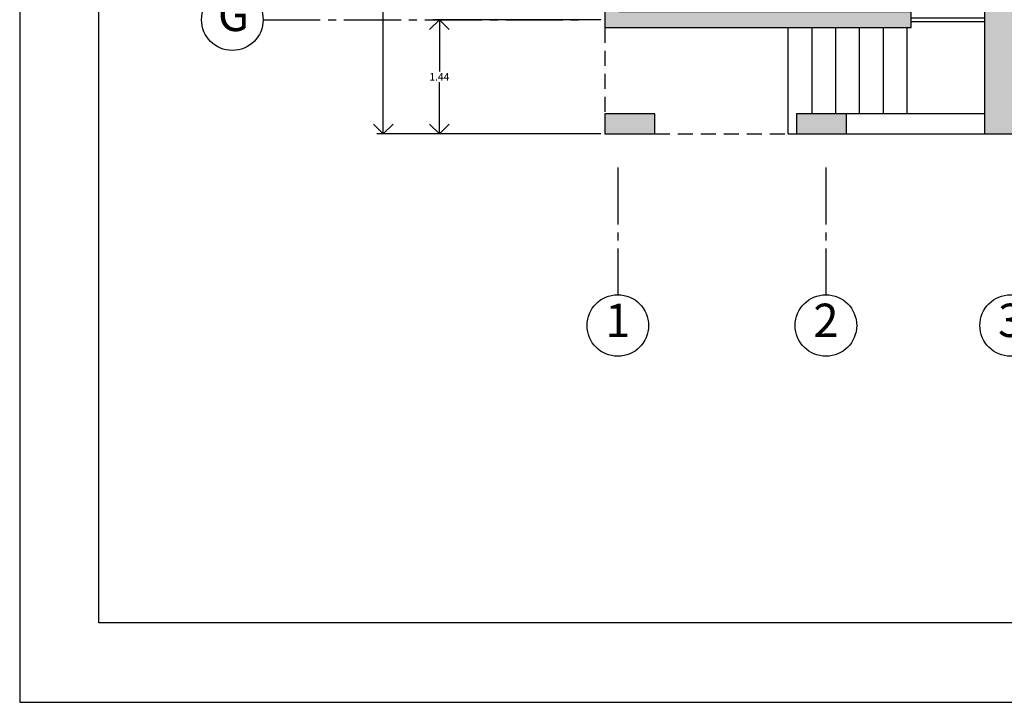
# Model space of a CAD drawing. Units: millimetres. Extents: x 0 to 328, y 0 to 41.
# Drawn here: x 0 to 12, y 0 to 9 of the extents above; entities that cross this region are included whole.
import ezdxf

# ---------------------------------------------------------------- set-up
doc = ezdxf.new("R2010")
doc.units = ezdxf.units.MM
doc.header["$PDMODE"] = 3
doc.header["$PDSIZE"] = 0.024
for name, pattern in [('ACAD_ISO04W100', [30, 24, -3, 0, -3]), ('CONTINUA', [0]), ('DASHED2', [9.525, 6.35, -3.175])]:
    doc.linetypes.add(name, pattern=pattern)
for name, color, linetype in [('_AA_AUX_5.1_PIE DE PLANO', 7, 'Continuous'), ('_AB_ARQ_1.1_ESTRUCTURA', 5, 'Continuous'), ('_AB_ARQ_2.1_MUROS', 22, 'Continuous'), ('_AB_ARQ_3.1_MUROS BAJOS', 31, 'Continuous'), ('_AB_ARQ_5.1_ESCALERAS', 200, 'Continuous'), ('_AC_LIN_4.1_EJES PRINCIPALES', 114, 'Continuous'), ('_AC_LIN_8.1_PROYECCIONES', 145, 'DASHED2'), ('_AD_HAT_4.1_RELLENO 60%', 251, 'Continuous'), ('_AF_COT_1.1_COTAS GENERALES', 252, 'Continuous'), ('_AH_CAN_1.1_ALUMINIO', 123, 'Continuous')]:
    doc.layers.add(name, color=color, linetype=linetype)
doc.styles.add('_TEX 1 A 75_', font='arial.ttf', dxfattribs={"height": 0.095})
doc.styles.add('arial', font='arial.ttf')
doc.styles.get("Standard").update_dxf_attribs({"font": 'arial.ttf'})
doc.dimstyles.new('_COT 1 A 75_', dxfattribs={"dimtxt": 0.095, "dimasz": 0.25, "dimexe": 0.08, "dimexo": 0.05, "dimgap": 0.02, "dimtad": 0, "dimtih": 1, "dimtoh": 1, "dimzin": 0, "dimdsep": 46, "dimtxsty": '_TEX 1 A 75_', "dimblk": 'OPEN90', "dimcen": 0.05, "dimadec": 0, "dimazin": 0, "dimtfac": 1, "dimtofl": 0, "dimtmove": 2, "dimatfit": 3, "dimldrblk": 'DOT', "dimfxl": 0, "dimtolj": 1, "dimtzin": 0, "dimarcsym": 0})

# ---------------------------------------------------------------- blocks, each defined once
blk = doc.blocks.new('PIE DE PLANO')
at = {"layer": '_AA_AUX_5.1_PIE DE PLANO'}
blk.add_lwpolyline([(-12.996, -62.774), (-50.996, -62.774), (-50.996, -7.507), (-12.996, -7.507)], close=True, dxfattribs=at)
at = {"layer": 'DEFPOINTS'}
blk.add_lwpolyline([(-11.996, -66.507), (-11.996, -6.507), (-51.996, -6.507), (-51.996, -66.507)], close=True, dxfattribs=at)
blk = doc.blocks.new('_Open90')
at = {"color": 0, "linetype": 'ByBlock', "lineweight": -2}
for p, q in [((-0.5, 0.5), (0, 0)), ((0, 0), (-1, 0)), ((0, 0), (-0.5, -0.5))]:
    blk.add_line(p, q, dxfattribs=at)
blk = doc.blocks.new('*D70')
at = {"layer": '_AF_COT_1.1_COTAS GENERALES', "color": 0, "lineweight": -2}
for p, q in [((7.329, 33.18), (4.506, 33.18)), ((4.586, 32.93), (4.586, 20.241)), ((4.586, 7.415), (4.586, 20.104)), ((7.329, 7.165), (4.506, 7.165))]:
    blk.add_line(p, q, dxfattribs=at)
at = {"layer": 'DEFPOINTS', "color": 0}
for p in [(7.379, 33.18), (4.586, 7.165), (7.379, 7.165)]:
    blk.add_point(p, dxfattribs=at)
at = {"layer": '_AF_COT_1.1_COTAS GENERALES', "color": 0, "lineweight": -2, "xscale": 0.25, "yscale": 0.25, "zscale": 0.25}
for p, rotation in [((4.586, 33.18), 90), ((4.586, 7.165), 270)]:
    blk.add_blockref('_Open90', p, dxfattribs=dict(at, rotation=rotation))
at = {"layer": '_AF_COT_1.1_COTAS GENERALES', "color": 0, "insert": (4.586, 20.173), "char_height": 0.095, "attachment_point": 5, "style": '_TEX 1 A 75_'}
blk.add_mtext('\\A1;26.02', dxfattribs=at)
blk = doc.blocks.new('_DOT')
at = {"color": 0, "linetype": 'ByBlock'}
blk.add_line((-0.5, 0), (-1, 0), dxfattribs=at)
at = {"color": 0, "linetype": 'ByBlock', "const_width": 0.5}
blk.add_lwpolyline([(-0.25, 0, 1), (0.25, 0, 1)], format="xyb", close=True, dxfattribs=at)
blk = doc.blocks.new('A$C076C0E9F')
at = {"layer": '_AD_HAT_4.1_RELLENO 60%'}
h = blk.add_hatch(color=256, dxfattribs=at)
h.paths.add_polyline_path([(-11.525, 5.036), (-11.525, 4.911), (-11.425, 4.911), (-11.425, 5.036)], flags=17)
h.paths.add_polyline_path([(-5.83, 4.911), (-5.75, 4.911), (-5.75, 5.011), (-5.83, 5.011)])
h.paths.add_polyline_path([(-5.83, 8.403), (-5.75, 8.403), (-5.75, 8.503), (-5.83, 8.503)])
h.paths.add_polyline_path([(-5.83, 11.858), (-5.75, 11.858), (-5.75, 11.958), (-5.83, 11.958)])
h.paths.add_polyline_path([(-13.105, 20.925), (-12.725, 20.925), (-12.725, 20.465), (-13.105, 20.465)])
h.paths.add_polyline_path([(-0.59, 0), (0, 0), (0, 1.83), (-0.59, 1.83)])
h.paths.add_polyline_path([(-27.485, 0.255), (-28.115, 0.255), (-28.115, 0), (-27.485, 0)])
h.paths.add_polyline_path([(-13.105, 15.865), (-12.725, 15.865), (-12.725, 15.405), (-13.105, 15.405)])
h.paths.add_polyline_path([(-23.045, 5.036), (-23.045, 4.911), (-22.945, 4.911), (-22.945, 5.036)])
h.paths.add_polyline_path([(-23.045, 8.528), (-23.045, 8.403), (-22.945, 8.403), (-22.945, 8.528)])
h.paths.add_polyline_path([(-23.045, 11.983), (-23.045, 11.858), (-22.945, 11.858), (-22.945, 11.983)])
h.paths.add_polyline_path([(-17.31, 5.036), (-17.31, 4.911), (-17.21, 4.911), (-17.21, 5.036)])
h.paths.add_polyline_path([(-17.31, 8.528), (-17.31, 8.403), (-17.21, 8.403), (-17.21, 8.528)])
h.paths.add_polyline_path([(-17.31, 11.983), (-17.31, 11.858), (-17.21, 11.858), (-17.21, 11.983)])
h.paths.add_polyline_path([(-11.525, 5.036), (-11.525, 4.911), (-11.425, 4.911), (-11.425, 5.036)], flags=17)
h.paths.add_polyline_path([(-11.525, 8.528), (-11.525, 8.403), (-11.425, 8.403), (-11.425, 8.528)])
h.paths.add_polyline_path([(-11.525, 11.983), (-11.525, 11.858), (-11.425, 11.858), (-11.425, 11.983)])
h.paths.add_polyline_path([(-25.495, 20.925), (-25.155, 20.925), (-25.155, 20.465), (-25.495, 20.465)])
h.paths.add_polyline_path([(-28.115, 20.925), (-27.785, 20.925), (-27.785, 20.465), (-28.115, 20.465)])
h.paths.add_polyline_path([(-0.365, 20.925), (0, 20.925), (0, 20.465), (-0.365, 20.465)])
h.paths.add_polyline_path([(-0.365, 15.405), (0, 15.405), (0, 15.865), (-0.365, 15.865)])
h.paths.add_polyline_path([(-0.365, 26.015), (0, 26.015), (0, 25.555), (-0.365, 25.555)])
h.paths.add_polyline_path([(-7.215, 26.015), (-6.865, 26.015), (-6.865, 25.555), (-7.215, 25.555)])
h.paths.add_polyline_path([(-13.105, 26.015), (-12.725, 26.015), (-12.725, 25.555), (-13.105, 25.555)])
h.paths.add_polyline_path([(-25.495, 15.865), (-25.155, 15.865), (-25.155, 15.405), (-25.495, 15.405)])
h.paths.add_polyline_path([(-25.495, 26.015), (-25.155, 26.015), (-25.155, 25.555), (-25.495, 25.555)])
h.paths.add_polyline_path([(-19.325, 26.015), (-18.945, 26.015), (-18.945, 25.555), (-19.325, 25.555)])
h.paths.add_polyline_path([(-19.325, 20.925), (-18.945, 20.925), (-18.945, 20.465), (-19.325, 20.465)])
h.paths.add_polyline_path([(-7.215, 20.925), (-6.865, 20.925), (-6.865, 20.465), (-7.215, 20.465)])
h.paths.add_polyline_path([(-7.215, 15.405), (-6.865, 15.405), (-6.865, 15.865), (-7.215, 15.865)])
h.paths.add_polyline_path([(-19.325, 15.405), (-18.945, 15.405), (-18.945, 15.865), (-19.325, 15.865)])
h.paths.add_polyline_path([(-23.325, 0), (-22.705, 0), (-22.705, 1.83), (-23.325, 1.83)])
h.paths.add_polyline_path([(-17.645, 0), (-16.915, 0), (-16.915, 1.83), (-17.645, 1.83)])
h.paths.add_polyline_path([(-6.155, 0), (-5.375, 0), (-5.375, 1.83), (-6.155, 1.83)])
h.paths.add_polyline_path([(-11.895, 0), (-11.155, 0), (-11.155, 1.83), (-11.895, 1.83)])
h.paths.add_polyline_path([(-25.065, 0.255), (-25.695, 0.255), (-25.695, 0), (-25.065, 0)])
at = {"layer": '_AB_ARQ_1.1_ESTRUCTURA'}
for points in [[(-23.325, 0), (-22.705, 0), (-22.705, 1.83), (-23.325, 1.83)], [(-27.485, 0.255), (-28.115, 0.255), (-28.115, 0), (-27.485, 0)], [(-25.065, 0.255), (-25.695, 0.255), (-25.695, 0), (-25.065, 0)]]:
    blk.add_lwpolyline(points, close=True, dxfattribs=at)
blk = doc.blocks.new('*D89')
at = {"layer": '_AF_COT_1.1_COTAS GENERALES', "color": 0, "lineweight": -2}
for p, q in [((7.329, 8.605), (5.213, 8.605)), ((5.293, 8.355), (5.293, 7.953)), ((5.293, 7.415), (5.293, 7.817)), ((7.329, 7.165), (5.213, 7.165))]:
    blk.add_line(p, q, dxfattribs=at)
at = {"layer": 'DEFPOINTS', "color": 0}
for p in [(5.293, 8.605), (7.379, 8.605), (7.379, 7.165)]:
    blk.add_point(p, dxfattribs=at)
at = {"layer": '_AF_COT_1.1_COTAS GENERALES', "color": 0, "lineweight": -2, "xscale": 0.25, "yscale": 0.25, "zscale": 0.25}
for p, rotation in [((5.293, 8.605), 90), ((5.293, 7.165), 270)]:
    blk.add_blockref('_Open90', p, dxfattribs=dict(at, rotation=rotation))
at = {"layer": '_AF_COT_1.1_COTAS GENERALES', "color": 0, "insert": (5.293, 7.885), "char_height": 0.095, "attachment_point": 5, "style": '_TEX 1 A 75_'}
blk.add_mtext('\\A1;1.44', dxfattribs=at)

msp = doc.modelspace()

# ---------------------------------------------------------------- hatches: boundary and pattern name
at = {"layer": '_AD_HAT_4.1_RELLENO 60%'}
h = msp.add_hatch(color=256, dxfattribs=at)
h.paths.add_polyline_path([(28.429, 22.57), (28.279, 22.57), (28.279, 22.27), (28.429, 22.27)])
h.paths.add_polyline_path([(12.399, 12.234), (12.209, 12.234), (12.209, 12.044), (12.399, 12.044)], flags=17)
h.paths.add_polyline_path([(9.999, 22.77), (7.379, 22.77), (7.379, 22.17), (7.559, 22.17), (7.559, 22.57), (9.999, 22.57)])
h.paths.add_polyline_path([(12.549, 19.148), (12.549, 19.023), (12.449, 19.023), (12.449, 19.148)], flags=16)
h.paths.add_polyline_path([(12.549, 15.693), (12.549, 15.568), (12.449, 15.568), (12.449, 15.693)], flags=16)
h.paths.add_polyline_path([(12.549, 12.201), (12.549, 12.076), (12.449, 12.076), (12.449, 12.201)], flags=16)
h.paths.add_polyline_path([(11.229, 10.85), (11.029, 10.85), (11.029, 10.075), (8.959, 10.075), (8.959, 10.85), (8.759, 10.85), (8.759, 9.875), (11.229, 9.875)], flags=17)
h.paths.add_polyline_path([(12.599, 14.02), (12.399, 14.02), (12.399, 8.995), (12.599, 8.995)])
h.paths.add_polyline_path([(20.999, 22.77), (20.999, 22.57), (22.389, 22.57), (22.389, 22.77)])
h.paths.add_polyline_path([(19.699, 22.27), (19.699, 22.77), (16.549, 22.77), (16.549, 22.57), (16.769, 22.57), (16.769, 22.27), (16.919, 22.27), (16.919, 22.57), (18.169, 22.57), (18.169, 20.745), (16.919, 20.745), (16.919, 21.51), (16.769, 21.51), (16.769, 20.595), (19.699, 20.595), (19.699, 21.51), (19.549, 21.51), (19.549, 20.745), (18.299, 20.745), (18.299, 22.57), (19.549, 22.57), (19.549, 22.27)])
h.paths.add_polyline_path([(26.999, 22.57), (26.999, 22.77), (22.769, 22.77), (22.769, 22.57), (23.919, 22.57), (23.919, 19.023), (23.969, 19.023), (23.969, 19.148), (24.069, 19.148), (24.069, 19.023), (24.119, 19.023), (24.119, 22.57)])
h.paths.add_polyline_path([(7.379, 15.495), (7.559, 15.495), (7.559, 19.12), (7.379, 19.12)])
h.paths.add_polyline_path([(7.559, 12.825), (7.379, 12.825), (7.379, 8.505), (11.244, 8.505), (11.244, 8.705), (7.559, 8.705)])
h.paths.add_polyline_path([(14.969, 22.57), (14.969, 22.77), (10.339, 22.77), (10.339, 22.57), (12.399, 22.57), (12.399, 15.22), (12.599, 15.22), (12.599, 22.57)])

# ---------------------------------------------------------------- linework, layer by layer
at = {"layer": '_AB_ARQ_2.1_MUROS'}
msp.add_lwpolyline([(7.379, 12.825), (7.379, 8.505), (11.244, 8.505), (11.244, 8.705), (7.559, 8.705), (7.559, 12.825)], dxfattribs=at)
at = {"layer": '_AB_ARQ_3.1_MUROS BAJOS'}
for p, q in [((12.169, 7.42), (10.429, 7.42)), ((10.429, 7.165), (12.169, 7.165))]:
    msp.add_line(p, q, dxfattribs=at)
at = {"layer": '_AB_ARQ_5.1_ESCALERAS'}
for p, q in [((9.694, 7.165), (9.694, 8.505)), ((9.994, 7.42), (9.994, 8.505)), ((10.294, 7.42), (10.294, 8.505)), ((10.594, 7.42), (10.594, 8.505)), ((10.894, 7.42), (10.894, 8.505)), ((11.194, 7.42), (11.194, 8.505)), ((9.694, 7.165), (9.799, 7.165))]:
    msp.add_line(p, q, dxfattribs=at)
at = {"layer": '_AC_LIN_4.1_EJES PRINCIPALES', "linetype": 'ACAD_ISO04W100', "ltscale": 0.03}
for p, q in [((3.07, 8.605), (7.057, 8.605)), ((7.544, 6.742), (7.544, 5.137)), ((10.169, 6.742), (10.169, 5.137))]:
    msp.add_line(p, q, dxfattribs=at)
at = {"layer": '_AC_LIN_4.1_EJES PRINCIPALES', "linetype": 'CONTINUA', "ltscale": 0.08}
for centre in [(2.682, 8.605), (7.544, 4.75), (10.169, 4.75), (12.499, 4.75)]:
    msp.add_circle(centre, 0.388, dxfattribs=at)
at = {"layer": '_AC_LIN_8.1_PROYECCIONES', "ltscale": 0.03}
for p, q in [((7.379, 8.505), (7.379, 7.165)), ((8.009, 7.165), (9.694, 7.165))]:
    msp.add_line(p, q, dxfattribs=at)
at = {"layer": '_AH_CAN_1.1_ALUMINIO'}
msp.add_lwpolyline([(11.244, 8.63), (12.169, 8.63), (12.169, 8.58), (11.244, 8.58)], close=True, dxfattribs=at)

# ---------------------------------------------------------------- block references
at = {"layer": '_AA_AUX_5.1_PIE DE PLANO', "rotation": 89.99999999999999}
msp.add_blockref('PIE DE PLANO', (-6.507, 51.996), dxfattribs=at)
at = {"layer": '_AB_ARQ_1.1_ESTRUCTURA'}
msp.add_blockref('A$C076C0E9F', (35.494, 7.165), dxfattribs=at)

# ---------------------------------------------------------------- texts
at = {"layer": '_AC_LIN_4.1_EJES PRINCIPALES', "linetype": 'CONTINUA', "ltscale": 0.08, "insert": (2.697, 8.617), "char_height": 0.42, "width": 0.67518, "attachment_point": 5, "rotation": 360, "style": 'arial'}
msp.add_mtext('G', dxfattribs=at)
at = {"layer": '_AC_LIN_4.1_EJES PRINCIPALES', "linetype": 'CONTINUA', "ltscale": 0.08, "char_height": 0.42, "width": 0.67518, "attachment_point": 5, "rotation": 360}
for s, insert in [('1', (7.544, 4.761)), ('2', (10.169, 4.761)), ('3', (12.499, 4.761))]:
    msp.add_mtext(s, dxfattribs=dict(at, insert=insert))

# ---------------------------------------------------------------- dimensions: what is measured, and where the dimension line sits
at = {"layer": '_AF_COT_1.1_COTAS GENERALES'}
for base, p1, p2, picture, middle in [((4.585767107, 7.165052201), (7.378950992, 33.180052201), (7.378950992, 7.165052201), '*D70', (4.585767107, 20.172552201)), ((5.293, 8.605), (7.379, 7.165), (7.379, 8.605), '*D89', (5.293, 7.885))]:
    dim = msp.add_linear_dim(base=base, p1=p1, p2=p2, angle=90, dimstyle='_COT 1 A 75_', dxfattribs=at)
    dim.commit()
    dim.dimension.update_dxf_attribs({"geometry": picture, "text_midpoint": middle})

doc.saveas('drawing.dxf')
